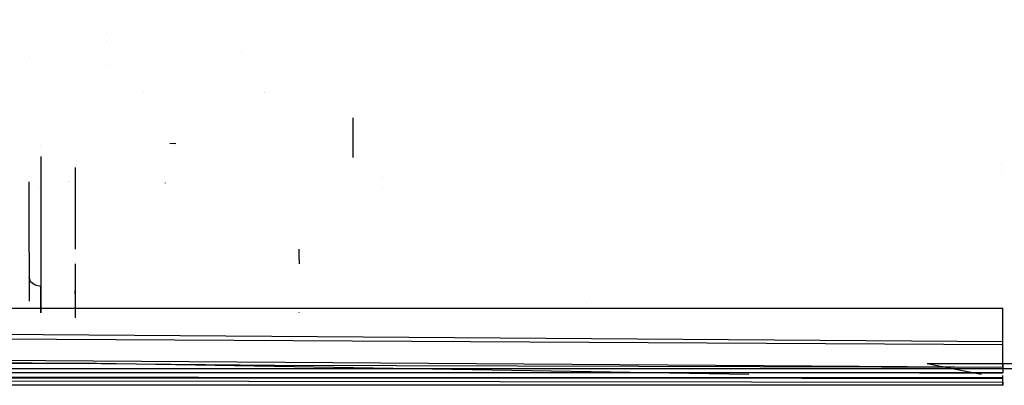
# Model space of a CAD drawing. Units: millimetres. Extents: x -3607 to 2000, y 0 to 7839.
# Drawn here: x -165 to 0, y 861 to 922 of the extents above; entities that cross this region are included whole.
import ezdxf

# ---------------------------------------------------------------- set-up
doc = ezdxf.new("R2010")
doc.units = ezdxf.units.MM
doc.layers.add('1', color=7, linetype='CONTINUOUS', true_color=0xffffff)

msp = doc.modelspace()

# ---------------------------------------------------------------- linework, layer by layer
at = {"layer": '1', "color": 18, "linetype": 'CONTINUOUS'}
for p, q in [((-163.499996, 922.452719, 1313.391201), (-163.499996, 922.452719, 1313.391201)), ((-163.499996, 922.452719, 1313.391201), (-163.499996, 922.452719, 1313.391201)), ((-150.45388, 920.303142, 1400.773987), (-150.45388, 920.303142, 1400.773987)), ((-150.45388, 918.959872, 1404.773936), (-150.45388, 918.959872, 1404.773936)), ((-163.499996, 916.183181, 1305.073502), (-163.499996, 916.183181, 1305.073502)), ((-163.499996, 916.183181, 1305.073502), (-163.499996, 916.183181, 1305.073502)), ((-127.846766, 917.029601, 1301.756396), (-127.846766, 917.029601, 1301.756396)), ((-150.45388, 914.703256, 1400.773987), (-150.45388, 914.703256, 1400.773987)), ((-150.45388, 910.07191, 1404.773936), (-150.45388, 910.07191, 1404.773936)), ((-144.225376, 910.258198, 1572.367463), (-144.225376, 910.258198, 1572.367463)), ((-144.225376, 910.258198, 1572.367463), (-144.225376, 910.258198, 1572.367463)), ((-123.905378, 910.265534, 1572.348232), (-123.905378, 910.265534, 1572.348232)), ((-123.905366, 910.240453, 1571.869793), (-123.905366, 910.240453, 1571.869793)), ((-109.15, 905.96506, 1276.587197), (-109.15, 901.776999, 1288.833246)), ((-161.500007, 901.382251, 1291.674192), (-161.500007, 901.382251, 1291.674192)), ((-138.86638, 901.604861, 1418.879747), (-139.844686, 901.634663, 1420.045257)), ((-138.86638, 901.604861, 1418.879747), (-139.844686, 901.634663, 1420.045257)), ((-109.15, 901.776999, 1288.833246), (-109.15, 899.312743, 1290.455524)), ((-161.500007, 899.436871, 1290.528619), (-161.500007, 899.169892, 1290.371403)), ((-161.500007, 899.169892, 1290.371403), (-161.500007, 882.127732, 1294.781312)), ((-0.159533, 898.078725, 1521.714955), (-0.159533, 898.078725, 1521.714955)), ((-155.746117, 897.636839, 1290.768103), (-155.746117, 889.577836, 1290.487751)), ((-0.184926, 897.169937, 1521.603371), (-0.184926, 897.169937, 1521.603371)), ((-163.499996, 883.331507, 1296.378478), (-163.499996, 895.226471, 1293.300485)), ((-163.499996, 883.331507, 1296.378478), (-163.499996, 895.226471, 1293.300485)), ((-156.903685, 895.199678, 1521.383362), (-156.903685, 895.199678, 1521.383362)), ((-156.667518, 895.199678, 1521.383362), (-156.667518, 895.199678, 1521.383362)), ((-140.582353, 894.970864, 1419.947147), (-140.582353, 895.023555, 1422.005415)), ((-104.149997, 895.9626, 1310.706839), (-104.149997, 895.9626, 1310.706839)), ((-162, 894.112689, 1317.61107), (-162, 894.112689, 1317.61107)), ((-104.149997, 894.2167, 1317.22288), (-104.149997, 894.2167, 1317.22288)), ((-155.746117, 889.577836, 1290.487751), (-155.746117, 883.89011, 1294.325271)), ((-155.746117, 885.171774, 1298.049628), (-155.746117, 885.171774, 1298.049628)), ((-163.499996, 883.331507, 1296.378478), (-163.499996, 875.175923, 1310.228214)), ((-163.499996, 883.331507, 1296.378478), (-163.499996, 875.175923, 1310.228214)), ((-118.124999, 882.127732, 1294.781312), (-118.124999, 883.89011, 1294.325271)), ((-161.500007, 882.127732, 1294.781312), (-161.500007, 873.19538, 1309.950218)), ((-155.746117, 881.888013, 1295.67609), (-155.746117, 881.888013, 1295.67609)), ((-155.746117, 881.865839, 1295.691051), (-155.746117, 881.865839, 1295.691051)), ((-155.746117, 881.411522, 1295.99758), (-155.746117, 877.377957, 1298.719034)), ((-118.124999, 882.127732, 1294.781312), (-118.124999, 881.411522, 1295.99758)), ((-163.499996, 880.172357, 1327.075372), (-163.499996, 879.202336, 1325.788483)), ((-163.499996, 880.172357, 1327.075372), (-163.499996, 879.202336, 1325.788483)), ((-163.232043, 878.403872, 1326.390371), (-163.499996, 879.202336, 1325.788483)), ((-163.232043, 878.403872, 1326.390371), (-163.499996, 879.202336, 1325.788483)), ((-163.499996, 879.202336, 1325.788483), (-163.499996, 878.195409, 1321.897163)), ((-163.499996, 879.202336, 1325.788483), (-163.499996, 878.195409, 1321.897163)), ((-162.499994, 877.81927, 1326.830968), (-163.232043, 878.403872, 1326.390371)), ((-162.499994, 877.81927, 1326.830968), (-163.232043, 878.403872, 1326.390371)), ((-163.499996, 876.63376, 1315.862095), (-163.499996, 875.175923, 1310.228214)), ((-163.499996, 876.63376, 1315.862095), (-163.499996, 875.175923, 1310.228214)), ((-161.500007, 877.60517, 1326.992258), (-162.499994, 877.81927, 1326.830968)), ((-161.500007, 877.60517, 1326.992258), (-162.499994, 877.81927, 1326.830968)), ((-161.500007, 877.862115, 1327.333138), (-161.500007, 877.60517, 1326.992258)), ((-161.500007, 873.19538, 1309.950218), (-161.500007, 877.60517, 1326.992258)), ((-155.746117, 877.377957, 1298.719034), (-155.746117, 873.447895, 1309.521397)), ((-155.746117, 876.404732, 1326.695427), (-155.746117, 876.906909, 1327.439715)), ((-155.746117, 876.404732, 1326.695427), (-155.746117, 872.346371, 1312.549099)), ((-69.818663, 874.813458, 1456.835132), (-69.818663, 874.813458, 1456.835132)), ((-188.980833, 873.980016, 1327.766284), (0, 873.980016, 1327.081665)), ((-155.746117, 873.23549, 1310.105225), (-155.746117, 872.346371, 1312.549099)), ((-118.124999, 873.19538, 1309.950218), (-118.124999, 873.23549, 1310.105225)), ((0, 868.383139, 1327.775225), (0, 873.980016, 1327.081665)), ((-316.197276, 870.646924, 1328.640208), (0, 868.383139, 1327.775225)), ((-316.197276, 870.646924, 1328.640208), (0, 868.383139, 1327.775225)), ((-219.507975, 869.135786, 1389.137614), (0, 867.875785, 1388.987526)), ((-219.507975, 869.135786, 1389.137614), (0, 867.875785, 1388.987526)), ((0, 867.875785, 1388.987526), (0, 869.286742, 1389.869086)), ((0, 865.418166, 1329.246625), (0, 868.383139, 1327.775225)), ((-122.249559, 864.361018, 1382.103309), (-332.533181, 866.435498, 1382.103309)), ((-122.249559, 864.361018, 1382.103309), (-332.533181, 866.435498, 1382.103309)), ((-19.355248, 867.155858, 1509.158667), (-19.355248, 867.155858, 1509.158667)), ((0, 864.569396, 1385.964379), (0, 867.875785, 1388.987526)), ((0, 867.394395, 1333.340959), (0, 867.394395, 1333.340959)), ((-152.166918, 864.68932, 1444.000125), (-492.399037, 864.075631, 1444.000125)), ((0, 863.998145, 1332.702622), (-316.247761, 866.262406, 1333.571896)), ((0, 863.998145, 1332.702622), (-316.247761, 866.262406, 1333.571896)), ((-42.642146, 862.842669, 1444.000039), (-152.166918, 864.68932, 1444.000125)), ((353.056312, 864.984483, 1444.000125), (-12.676783, 864.622325, 1444.000125)), ((353.056312, 864.984483, 1444.000125), (-12.676783, 864.622325, 1444.000125)), ((0, 865.474825, 1520.702603), (0, 865.474825, 1520.702603)), ((0, 864.021987, 1332.247838), (0, 865.418166, 1329.246625)), ((0, 864.794755, 1520.364686), (0, 864.794755, 1520.364686)), ((0, 863.759965, 1518.173695), (-200.001121, 863.769978, 1518.196583)), ((-139.967054, 863.096923, 1510.52773), (-167.960495, 863.100499, 1510.53369)), ((-139.967054, 863.096923, 1510.52773), (-167.960495, 863.100499, 1510.53369)), ((-125.970334, 863.095492, 1510.525227), (-139.967054, 863.096923, 1510.52773)), ((-125.970334, 863.095492, 1510.525227), (-139.967054, 863.096923, 1510.52773)), ((-111.973606, 863.094062, 1510.522842), (-125.970334, 863.095492, 1510.525227)), ((-111.973606, 863.094062, 1510.522842), (-125.970334, 863.095492, 1510.525227)), ((0, 864.025086, 1382.103428), (-122.249559, 864.361018, 1382.103309)), ((0, 864.025086, 1382.103428), (-122.249559, 864.361018, 1382.103309)), ((-97.976886, 863.093108, 1510.520816), (-111.973606, 863.094062, 1510.522842)), ((-97.976886, 863.093108, 1510.520816), (-111.973606, 863.094062, 1510.522842)), ((-83.980165, 863.091916, 1510.519147), (-97.976886, 863.093108, 1510.520816)), ((-83.980165, 863.091916, 1510.519147), (-97.976886, 863.093108, 1510.520816)), ((-69.983445, 863.091201, 1510.517597), (-83.980165, 863.091916, 1510.519147)), ((-69.983445, 863.091201, 1510.517597), (-83.980165, 863.091916, 1510.519147)), ((-55.986725, 863.090485, 1510.516405), (-69.983445, 863.091201, 1510.517597)), ((-55.986725, 863.090485, 1510.516405), (-69.983445, 863.091201, 1510.517597)), ((-41.990001, 863.08977, 1510.515451), (-55.986725, 863.090485, 1510.516405)), ((-41.990001, 863.08977, 1510.515451), (-55.986725, 863.090485, 1510.516405)), ((-27.99328, 863.089532, 1510.514736), (-41.990001, 863.08977, 1510.515451)), ((-27.99328, 863.089532, 1510.514736), (-41.990001, 863.08977, 1510.515451)), ((-41.989768, 863.873826, 1501.888444), (-41.989768, 863.873826, 1501.888444)), ((-13.996623, 863.089293, 1510.514379), (-27.99328, 863.089532, 1510.514736)), ((-13.996623, 863.089293, 1510.514379), (-27.99328, 863.089532, 1510.514736)), ((-20.199354, 863.428045, 1501.445835), (-20.199354, 863.428045, 1501.445835)), ((-13.996623, 863.089293, 1510.514379), (0.000036, 863.089055, 1510.514259)), ((0.000036, 863.089055, 1510.514259), (-13.996623, 863.089293, 1510.514379)), ((-12.676783, 864.622325, 1444.000125), (-12.676782, 864.629175, 1444.001969)), ((-3.650014, 862.843125, 1444.00004), (-12.676783, 864.622325, 1444.000125)), ((0, 864.569396, 1385.964379), (0, 864.025086, 1382.103428)), ((0, 864.025086, 1382.103428), (0, 863.998145, 1332.702622)), ((0, 863.998145, 1332.702622), (0, 864.021987, 1332.247838)), ((0, 863.759965, 1518.173695), (0, 863.813677, 1518.290284)), ((400.002182, 863.797873, 1518.265128), (0, 863.759965, 1518.173695)), ((0, 863.759965, 1518.173695), (0.000036, 863.089055, 1510.514259)), ((0.000036, 864.526358, 1507.11331), (0.000036, 864.526358, 1507.11331)), ((0.000036, 863.949927, 1507.882185), (0.000036, 863.393992, 1508.623719)), ((0.000036, 863.393992, 1508.623719), (0.000036, 863.089055, 1510.514259)), ((-0.000002, 862.123698, 1444.000006), (-492.553145, 862.826079, 1444.000006)), ((-492.553145, 862.236232, 1456.594825), (0.000052, 861.533374, 1456.324816)), ((-492.553145, 862.236232, 1456.594825), (0.000052, 861.533374, 1456.324816)), ((-139.967367, 862.262934, 1499.033332), (-167.960882, 862.269133, 1499.038815)), ((-167.960882, 862.269133, 1499.038815), (-139.967367, 862.262934, 1499.033332)), ((-125.970602, 862.260312, 1499.030948), (-139.967367, 862.262934, 1499.033332)), ((-139.967367, 862.262934, 1499.033332), (-125.970602, 862.260312, 1499.030948)), ((-111.973844, 862.257928, 1499.028802), (-125.970602, 862.260312, 1499.030948)), ((-125.970602, 862.260312, 1499.030948), (-111.973844, 862.257928, 1499.028802)), ((-97.977087, 862.255782, 1499.026895), (-111.973844, 862.257928, 1499.028802)), ((-111.973844, 862.257928, 1499.028802), (-97.977087, 862.255782, 1499.026895)), ((-83.980329, 862.253875, 1499.025345), (-97.977087, 862.255782, 1499.026895)), ((-97.977087, 862.255782, 1499.026895), (-83.980329, 862.253875, 1499.025345)), ((-69.983572, 862.252444, 1499.023914), (-83.980329, 862.253875, 1499.025345)), ((-83.980329, 862.253875, 1499.025345), (-69.983572, 862.252444, 1499.023914)), ((-55.98681, 862.251014, 1499.022841), (-69.983572, 862.252444, 1499.023914)), ((-69.983572, 862.252444, 1499.023914), (-55.98681, 862.251014, 1499.022841)), ((-41.990053, 862.25006, 1499.022007), (-55.98681, 862.251014, 1499.022841)), ((-55.98681, 862.251014, 1499.022841), (-41.990053, 862.25006, 1499.022007)), ((-27.993292, 862.249345, 1499.021292), (-41.990053, 862.25006, 1499.022007)), ((-41.990053, 862.25006, 1499.022007), (-27.993292, 862.249345, 1499.021292)), ((-13.996599, 862.248868, 1499.020934), (-27.993292, 862.249345, 1499.021292)), ((-27.993292, 862.249345, 1499.021292), (-13.996599, 862.248868, 1499.020934)), ((0.000095, 862.248868, 1499.020815), (-13.996599, 862.248868, 1499.020934)), ((0.000095, 862.248868, 1499.020815), (-13.996599, 862.248868, 1499.020934)), ((0.000052, 861.533374, 1456.324816), (-0.000002, 862.123698, 1444.000006)), ((0.000052, 861.533374, 1456.324816), (0.000053, 861.01386, 1466.289043)), ((0.000053, 861.01386, 1466.289043), (0.000095, 862.248868, 1499.020815)), ((0.000095, 862.248868, 1499.020815), (0.000095, 862.638568, 1500.256103)), ((-236.425713, 861.155003, 1466.330647), (0.000053, 861.01386, 1466.289043)), ((0.000053, 861.01386, 1466.289043), (-236.425713, 861.155003, 1466.330647))]:
    msp.add_line(p, q, dxfattribs=at)

doc.saveas('drawing.dxf')
